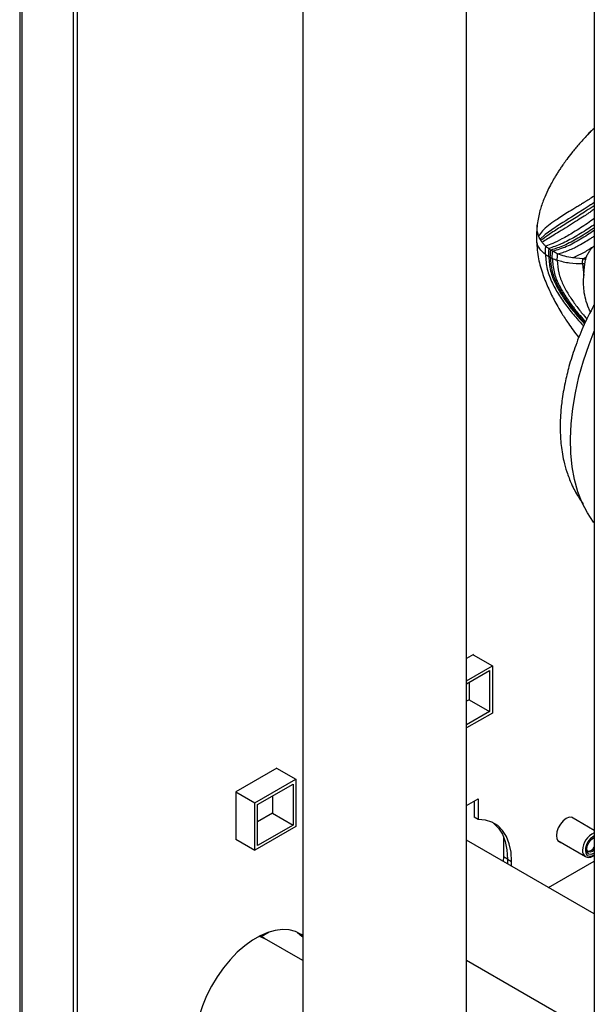
# Paper-space layout 'Blatt2' of a CAD drawing. Units: millimetres. Extents: x 0 to 423, y 0 to 297.
# Drawn here: x 336 to 351, y 112 to 138 of the extents above; entities that cross this region are included whole.
import ezdxf

# ---------------------------------------------------------------- set-up
doc = ezdxf.new("R2010")
doc.units = ezdxf.units.MM

psp = doc.layouts.new('Blatt2')

# ---------------------------------------------------------------- linework, layer by layer
at = {"color": 7, "linetype": 'Continuous', "lineweight": 30}
for p, q in [((351.344, 155.611), (351.344, 93.594)), ((337.855, 106.811), (337.855, 148.455)), ((337.962, 106.872), (337.962, 148.516)), ((336.466, 146.603), (336.466, 109.981)), ((343.796, 145.267), (343.796, 111.067)), ((348.036, 104.728), (348.036, 145.268)), ((351.183, 134.996), (351.169, 134.98)), ((351.305, 132.08), (351.344, 132.118)), ((350.257, 131.785), (350.267, 131.975)), ((351.047, 131.774), (350.785, 131.8)), ((351.047, 131.774), (351.142, 131.833)), ((351.041, 131.649), (351.073, 131.347)), ((351.344, 130.595), (351.334, 130.578)), ((348.218, 121.534), (348.036, 121.429)), ((348.211, 121.53), (348.706, 121.244)), ((348.218, 121.526), (348.218, 121.534)), ((348.036, 120.858), (348.706, 121.244)), ((348.036, 120.776), (348.635, 121.122)), ((348.635, 121.122), (348.635, 120.06)), ((348.706, 121.244), (348.706, 120.019)), ((348.105, 120.816), (348.105, 120.366)), ((348.105, 120.366), (348.036, 120.327)), ((348.105, 120.366), (348.635, 120.06)), ((348.635, 120.06), (348.036, 119.714)), ((348.706, 120.019), (348.036, 119.633)), ((343.127, 118.595), (342.059, 117.979)), ((343.12, 118.591), (343.615, 118.305)), ((343.127, 118.587), (343.127, 118.595)), ((342.554, 117.693), (343.615, 118.305)), ((343.615, 118.305), (343.615, 117.08)), ((342.625, 117.652), (343.544, 118.183)), ((343.544, 118.183), (343.544, 117.121)), ((342.059, 117.979), (342.554, 117.693)), ((342.059, 117.979), (342.059, 116.746)), ((343.014, 117.876), (343.014, 117.427)), ((348.036, 117.628), (348.338, 117.802)), ((348.338, 117.802), (348.338, 117.264)), ((342.554, 116.468), (342.554, 117.693)), ((342.625, 116.59), (342.625, 117.652)), ((348.232, 117.741), (348.232, 117.325)), ((343.014, 117.427), (342.625, 117.203)), ((343.014, 117.427), (343.544, 117.121)), ((348.338, 117.264), (348.232, 117.325)), ((351.344, 116.982), (350.752, 117.323)), ((343.615, 117.08), (342.554, 116.468)), ((343.544, 117.121), (342.625, 116.59)), ((342.059, 116.754), (342.554, 116.468)), ((342.059, 116.746), (342.066, 116.75)), ((348.992, 116.824), (348.992, 116.302)), ((351.31, 116.782), (351.344, 116.792)), ((351.344, 114.824), (348.036, 116.733)), ((350.402, 116.717), (351.116, 116.305)), ((348.992, 116.302), (348.989, 116.183)), ((349.098, 116.241), (348.992, 116.302)), ((349.098, 116.241), (349.095, 116.122)), ((349.098, 116.241), (349.205, 116.179)), ((349.098, 116.241), (349.098, 116.12)), ((351.254, 116.46), (351.255, 116.461)), ((349.205, 116.059), (349.205, 116.179)), ((350.161, 115.507), (351.344, 116.189)), ((342.806, 114.185), (342.69, 114.252)), ((342.723, 114.233), (342.929, 114.353)), ((343.796, 113.614), (342.806, 114.185)), ((348.036, 113.627), (351.344, 111.718))]:
    psp.add_line(p, q, dxfattribs=at)
at = {"color": 1, "linetype": 'Continuous', "lineweight": 30}
psp.add_line((336.533, 109.942), (336.533, 146.564), dxfattribs=at)
at = {"color": 1, "linetype": 'Continuous', "lineweight": 30, "flags": 128}
for points in [[(351.344, 133.236), (351.336, 133.23), (351.3, 133.206), (351.282, 133.194), (351.273, 133.188), (351.268, 133.185), (351.266, 133.183), (351.265, 133.183), (351.264, 133.182), (351.264, 133.182), (351.264, 133.182), (351.263, 133.182), (351.263, 133.182), (351.263, 133.182), (351.263, 133.182), (351.263, 133.182), (351.263, 133.182), (351.263, 133.182), (351.263, 133.182), (351.263, 133.182), (351.263, 133.182), (351.263, 133.182), (351.263, 133.182), (351.263, 133.182), (351.263, 133.181), (351.26, 133.18), (351.25, 133.173), (351.21, 133.147), (351.084, 133.065), (350.884, 132.939), (350.82, 132.899), (350.753, 132.857), (350.681, 132.813), (350.606, 132.766), (350.528, 132.717), (350.448, 132.666), (350.244, 132.531), (350.071, 132.405), (349.941, 132.286)], [(351.114, 116.465), (351.127, 116.389), (351.163, 116.336), (351.22, 116.314), (351.289, 116.325), (351.344, 116.354)]]:
    psp.add_lwpolyline(points, dxfattribs=at)
at = {"color": 7, "linetype": 'Continuous', "lineweight": 30, "flags": 128}
for points in [[(351.344, 124.941), (351.326, 124.964), (351.166, 125.199), (351.03, 125.462), (350.918, 125.75), (350.831, 126.062), (350.77, 126.396), (350.734, 126.749), (350.725, 127.119), (350.742, 127.505), (350.786, 127.902), (350.855, 128.309), (350.949, 128.724), (351.069, 129.142), (351.212, 129.563), (351.346, 129.902)], [(349.205, 116.179), (349.189, 116.417), (349.145, 116.633), (349.071, 116.822), (348.97, 116.981), (348.843, 117.107), (348.694, 117.197), (348.524, 117.25), (348.338, 117.264)], [(350.836, 117.275), (350.825, 117.287), (350.768, 117.32), (350.697, 117.321), (350.619, 117.29), (350.54, 117.23), (350.469, 117.147), (350.413, 117.05), (350.377, 116.947), (350.364, 116.849), (350.377, 116.765), (350.413, 116.704), (350.469, 116.672), (350.486, 116.668)], [(348.705, 117.192), (348.737, 117.168), (348.864, 117.042), (348.965, 116.883), (349.039, 116.694), (349.083, 116.478), (349.098, 116.241)], [(351.344, 116.395), (351.326, 116.383), (351.258, 116.36), (351.201, 116.371), (351.163, 116.415), (351.149, 116.486), (351.163, 116.571), (351.201, 116.66), (351.258, 116.737), (351.326, 116.792), (351.344, 116.801)], [(351.344, 116.474), (351.295, 116.437), (351.239, 116.417), (351.192, 116.426), (351.16, 116.463), (351.15, 116.504)], [(343.796, 114.259), (343.753, 114.29), (343.607, 114.364), (343.446, 114.406), (343.27, 114.416), (343.085, 114.394), (342.891, 114.339), (342.693, 114.254), (342.493, 114.139), (342.295, 113.995), (342.101, 113.826), (341.916, 113.634), (341.741, 113.422), (341.579, 113.193), (341.433, 112.951), (341.306, 112.7), (341.199, 112.443), (341.114, 112.185), (341.052, 111.93), (341.015, 111.682), (341.002, 111.444)], [(342.806, 114.185), (342.726, 114.224), (342.67, 114.242)], [(342.67, 114.242), (342.791, 114.194), (342.806, 114.185)], [(343.664, 114.34), (343.774, 114.247), (343.796, 114.223)]]:
    psp.add_lwpolyline(points, dxfattribs=at)
at = {"color": 1, "linetype": 'Continuous', "lineweight": 30}
for centre, radius, start, end in [((351.541, 116.461), 0.498, 113.3229, 179.5142), ((351.563, 116.45), 0.449, 119.1878, 178.0511), ((351.211, 116.444), 0.17, 172.9986, 234.4364)]:
    psp.add_arc(centre, radius, start, end, dxfattribs=at)
at = {"color": 7, "linetype": 'Continuous', "lineweight": 30}
psp.add_arc((351.175, 116.632), 0.189, 269.3774, 333.0499, dxfattribs=at)
for points, knots in [([(351.344, 135.166), (351.342, 135.164), (351.282, 135.106), (351.222, 135.043), (351.164, 134.982)], [0, 0, 0, 0, 0.0278319, 1, 1, 1, 1]), ([(351.166, 134.984), (351.089, 134.901), (350.95, 134.751), (350.773, 134.538), (350.644, 134.37), (350.552, 134.243), (350.482, 134.141), (350.422, 134.051), (350.366, 133.962), (350.302, 133.855), (350.225, 133.72), (350.13, 133.537), (350.028, 133.304), (349.924, 133.012), (349.887, 132.789), (349.867, 132.669)], [0, 0, 0, 0, 0.134595, 0.2424334, 0.3242122, 0.3807583, 0.4224059, 0.4624998, 0.5011555, 0.5386345, 0.599072, 0.6695608, 0.7606829, 0.8714556, 1, 1, 1, 1]), ([(349.872, 132.708), (349.865, 132.647), (349.85, 132.514), (349.849, 132.372), (349.848, 132.295)], [0, 0, 0, 0, 0.456373, 1, 1, 1, 1]), ([(349.848, 132.295), (349.857, 132.141), (349.873, 131.852), (349.988, 131.432), (350.132, 131.059), (350.303, 130.707), (350.483, 130.393), (350.655, 130.13), (350.802, 129.922), (350.896, 129.801), (350.946, 129.737)], [0, 0, 0, 0, 0.182753, 0.345585, 0.49025, 0.614778, 0.750674, 0.852159, 0.921486, 1, 1, 1, 1]), ([(349.941, 132.286), (349.934, 132.3), (349.92, 132.327), (349.909, 132.354), (349.903, 132.368)], [0, 0, 0, 0, 0.50143, 1, 1, 1, 1]), ([(349.963, 132.25), (349.959, 132.256), (349.952, 132.268), (349.945, 132.28), (349.941, 132.286)], [0, 0, 0, 0, 0.500666, 1, 1, 1, 1]), ([(349.994, 132.207), (349.989, 132.214), (349.978, 132.228), (349.968, 132.243), (349.963, 132.25)], [0, 0, 0, 0, 0.500802, 1, 1, 1, 1]), ([(350.09, 132.103), (350.072, 132.12), (350.037, 132.153), (350.008, 132.189), (349.994, 132.207)], [0, 0, 0, 0, 0.506424, 1, 1, 1, 1]), ([(350.079, 131.889), (350.08, 131.93), (350.081, 132.003), (350.087, 132.072), (350.09, 132.103)], [0, 0, 0, 0, 0.559892, 1, 1, 1, 1]), ([(350.16, 132.045), (350.147, 132.054), (350.123, 132.073), (350.101, 132.093), (350.09, 132.103)], [0, 0, 0, 0, 0.508075, 1, 1, 1, 1]), ([(350.16, 132.045), (350.163, 132.043), (350.168, 132.039), (350.173, 132.035), (350.176, 132.033)], [0, 0, 0, 0, 0.500555, 1, 1, 1, 1]), ([(350.166, 131.832), (350.166, 131.871), (350.167, 131.939), (350.173, 132.005), (350.176, 132.033)], [0, 0, 0, 0, 0.560089, 1, 1, 1, 1]), ([(350.176, 132.033), (350.182, 132.029), (350.195, 132.019), (350.209, 132.01), (350.216, 132.006)], [0, 0, 0, 0, 0.501122, 1, 1, 1, 1]), ([(351.305, 132.08), (351.221, 132.027), (351.062, 131.927), (350.875, 131.841), (350.785, 131.8)], [0, 0, 0, 0, 0.524699, 1, 1, 1, 1]), ([(351.142, 131.833), (351.156, 131.864), (351.185, 131.927), (351.241, 132.007), (351.284, 132.056), (351.305, 132.08)], [0, 0, 0, 0, 0.330446, 0.664232, 1, 1, 1, 1]), ([(350.166, 131.832), (350.15, 131.841), (350.12, 131.859), (350.093, 131.879), (350.079, 131.889)], [0, 0, 0, 0, 0.500379, 1, 1, 1, 1]), ([(350.206, 131.81), (350.199, 131.814), (350.185, 131.821), (350.171, 131.829), (350.166, 131.832)], [0, 0, 0, 0, 0.5599297, 1, 1, 1, 1]), ([(350.206, 131.81), (350.207, 131.847), (350.208, 131.914), (350.213, 131.978), (350.216, 132.006)], [0, 0, 0, 0, 0.560179, 1, 1, 1, 1]), ([(350.257, 131.785), (350.248, 131.79), (350.23, 131.798), (350.214, 131.806), (350.206, 131.81)], [0, 0, 0, 0, 0.559741, 1, 1, 1, 1]), ([(350.267, 131.975), (350.257, 131.981), (350.24, 131.991), (350.223, 132.001), (350.216, 132.006)], [0, 0, 0, 0, 0.5587522, 1, 1, 1, 1]), ([(350.386, 131.736), (350.364, 131.743), (350.319, 131.758), (350.278, 131.776), (350.257, 131.785)], [0, 0, 0, 0, 0.49876, 1, 1, 1, 1]), ([(350.394, 131.911), (350.372, 131.921), (350.328, 131.941), (350.287, 131.964), (350.267, 131.975)], [0, 0, 0, 0, 0.498717, 1, 1, 1, 1]), ([(350.386, 131.736), (350.386, 131.766), (350.387, 131.826), (350.392, 131.883), (350.394, 131.911)], [0, 0, 0, 0, 0.500606, 1, 1, 1, 1]), ([(350.785, 131.8), (350.718, 131.813), (350.581, 131.839), (350.457, 131.887), (350.394, 131.911)], [0, 0, 0, 0, 0.494855, 1, 1, 1, 1]), ([(351.123, 131.771), (351.126, 131.783), (351.132, 131.804), (351.139, 131.824), (351.142, 131.833)], [0, 0, 0, 0, 0.549809, 1, 1, 1, 1]), ([(351.041, 131.649), (350.928, 131.65), (350.699, 131.653), (350.491, 131.708), (350.386, 131.736)], [0, 0, 0, 0, 0.494844, 1, 1, 1, 1]), ([(351.041, 131.649), (351.042, 131.673), (351.042, 131.715), (351.046, 131.756), (351.047, 131.774)], [0, 0, 0, 0, 0.561745, 1, 1, 1, 1]), ([(351.101, 131.65), (351.09, 131.65), (351.07, 131.649), (351.05, 131.649), (351.041, 131.649)], [0, 0, 0, 0, 0.560233, 1, 1, 1, 1]), ([(351.123, 131.771), (351.109, 131.772), (351.084, 131.772), (351.058, 131.773), (351.047, 131.774)], [0, 0, 0, 0, 0.558792, 1, 1, 1, 1]), ([(351.073, 131.347), (351.075, 131.379), (351.079, 131.444), (351.089, 131.545), (351.097, 131.615), (351.101, 131.65)], [0, 0, 0, 0, 0.315768, 0.657734, 1, 1, 1, 1]), ([(351.101, 131.65), (351.104, 131.671), (351.109, 131.712), (351.118, 131.752), (351.123, 131.771)], [0, 0, 0, 0, 0.499184, 1, 1, 1, 1]), ([(351.247, 130.403), (351.232, 130.434), (351.177, 130.544), (351.118, 130.729), (351.061, 131.013), (351.068, 131.216), (351.073, 131.347)], [0, 0, 0, 0, 0.093427, 0.331135, 0.56931, 1, 1, 1, 1]), ([(351.334, 130.579), (351.236, 130.388), (351.049, 130.026), (350.841, 129.49), (350.69, 129.009), (350.578, 128.549), (350.507, 128.132), (350.469, 127.759), (350.459, 127.467), (350.464, 127.22), (350.48, 126.999), (350.509, 126.773), (350.557, 126.526), (350.635, 126.245), (350.758, 125.931), (350.898, 125.653), (351.014, 125.497), (351.057, 125.44)], [0, 0, 0, 0, 0.105818, 0.201553, 0.287332, 0.3628, 0.44732, 0.512913, 0.568519, 0.610612, 0.653011, 0.695681, 0.742863, 0.801816, 0.872331, 0.953449, 1, 1, 1, 1]), ([(351.114, 116.309), (351.13, 116.301), (351.166, 116.28), (351.234, 116.285), (351.296, 116.304), (351.331, 116.332), (351.344, 116.341)], [0, 0, 0, 0, 0.2375004, 0.5326944, 0.8389171, 1, 1, 1, 1])]:
    psp.add_open_spline(points, degree=3, knots=knots, dxfattribs=at)
at = {"color": 1, "linetype": 'Continuous', "lineweight": 30}
for points, knots in [([(351.344, 135.155), (351.312, 135.128), (351.255, 135.079), (351.205, 135.021), (351.183, 134.996)], [0, 0, 0, 0, 0.554228, 1, 1, 1, 1]), ([(351.344, 133.407), (351.331, 133.398), (351.276, 133.36), (351.201, 133.313), (351.13, 133.269), (351.099, 133.249), (351.084, 133.24), (351.075, 133.234), (351.068, 133.23), (351.06, 133.225), (351.049, 133.218), (351.029, 133.206), (350.992, 133.183), (350.927, 133.143), (350.809, 133.071), (350.658, 132.978), (350.493, 132.874), (350.324, 132.763), (350.155, 132.64), (349.997, 132.505), (349.934, 132.413), (349.903, 132.368)], [0, 0, 0, 0, 0.021482, 0.096641, 0.129868, 0.144509, 0.150954, 0.15602, 0.160172, 0.163438, 0.16928, 0.17975, 0.198572, 0.232592, 0.294441, 0.406159, 0.505216, 0.602764, 0.737811, 0.869694, 1, 1, 1, 1]), ([(351.344, 133.157), (351.342, 133.156), (351.274, 133.107), (351.086, 132.985), (350.787, 132.795), (350.46, 132.593), (350.164, 132.406), (350.029, 132.302), (349.963, 132.25)], [0, 0, 0, 0, 0.003227, 0.133796, 0.361079, 0.582499, 0.794718, 1, 1, 1, 1]), ([(351.344, 133.06), (351.327, 133.049), (351.281, 133.016), (351.194, 132.957), (351.067, 132.873), (350.898, 132.765), (350.698, 132.639), (350.49, 132.512), (350.298, 132.394), (350.126, 132.291), (350.038, 132.235), (349.994, 132.207)], [0, 0, 0, 0, 0.034002, 0.093821, 0.177669, 0.292616, 0.437084, 0.590907, 0.73051, 0.866238, 1, 1, 1, 1]), ([(351.344, 132.823), (351.285, 132.78), (351.111, 132.651), (350.828, 132.475), (350.527, 132.299), (350.279, 132.174), (350.148, 132.125), (350.09, 132.103)], [0, 0, 0, 0, 0.14162, 0.420692, 0.653999, 0.844752, 1, 1, 1, 1]), ([(349.903, 132.368), (349.882, 132.437), (349.852, 132.538), (349.868, 132.637), (349.873, 132.669)], [0, 0, 0, 0, 0.678792, 1, 1, 1, 1]), ([(351.344, 132.668), (351.301, 132.637), (351.142, 132.522), (350.856, 132.352), (350.495, 132.154), (350.27, 132.081), (350.16, 132.045)], [0, 0, 0, 0, 0.114918, 0.427296, 0.721723, 1, 1, 1, 1]), ([(351.344, 132.586), (351.324, 132.571), (351.191, 132.472), (350.931, 132.316), (350.571, 132.113), (350.332, 132.041), (350.216, 132.006)], [0, 0, 0, 0, 0.058645, 0.392221, 0.705444, 1, 1, 1, 1]), ([(350.079, 131.889), (350.026, 131.937), (349.92, 132.033), (349.856, 132.176), (349.855, 132.264), (349.855, 132.295)], [0, 0, 0, 0, 0.396727, 0.784012, 1, 1, 1, 1]), ([(351.344, 132.512), (351.227, 132.435), (350.999, 132.285), (350.636, 132.082), (350.387, 132.01), (350.267, 131.975)], [0, 0, 0, 0, 0.353645, 0.687486, 1, 1, 1, 1]), ([(350.394, 131.911), (350.439, 131.922), (350.536, 131.946), (350.683, 131.999), (350.824, 132.062), (350.968, 132.137), (351.113, 132.221), (351.243, 132.302), (351.317, 132.352), (351.344, 132.369)], [0, 0, 0, 0, 0.127307, 0.277638, 0.424135, 0.550835, 0.731933, 0.904836, 1, 1, 1, 1]), ([(350.079, 131.889), (350.089, 131.761), (350.108, 131.511), (350.248, 131.154), (350.433, 130.826), (350.651, 130.522), (350.864, 130.26), (351.01, 130.105), (351.069, 130.041)], [0, 0, 0, 0, 0.196639, 0.383881, 0.561969, 0.730606, 0.890412, 1, 1, 1, 1]), ([(350.166, 131.832), (350.175, 131.71), (350.194, 131.472), (350.328, 131.137), (350.502, 130.83), (350.706, 130.544), (350.903, 130.298), (351.039, 130.151), (351.094, 130.091)], [0, 0, 0, 0, 0.1979734, 0.3859862, 0.5642874, 0.73292, 0.8928725, 1, 1, 1, 1]), ([(350.206, 131.81), (350.216, 131.69), (350.234, 131.457), (350.365, 131.131), (350.534, 130.834), (350.732, 130.555), (350.922, 130.316), (351.053, 130.172), (351.106, 130.115)], [0, 0, 0, 0, 0.1986579, 0.387145, 0.5657075, 0.73447, 0.8945573, 1, 1, 1, 1]), ([(350.257, 131.785), (350.267, 131.669), (350.285, 131.442), (350.411, 131.127), (350.574, 130.839), (350.764, 130.569), (350.946, 130.338), (351.071, 130.199), (351.12, 130.145)], [0, 0, 0, 0, 0.1994908, 0.3885845, 0.5675265, 0.7365271, 0.8968697, 1, 1, 1, 1]), ([(350.386, 131.736), (350.394, 131.627), (350.41, 131.415), (350.524, 131.124), (350.67, 130.858), (350.842, 130.607), (351.003, 130.394), (351.115, 130.266), (351.156, 130.218)], [0, 0, 0, 0, 0.201447, 0.392061, 0.572183, 0.742113, 0.903467, 1, 1, 1, 1]), ([(351.344, 130.559), (351.336, 130.567), (351.328, 130.576), (351.334, 130.577), (351.335, 130.578)], [0, 0, 0, 0, 0.911821, 1, 1, 1, 1])]:
    psp.add_open_spline(points, degree=3, knots=knots, dxfattribs=at)

doc.saveas('drawing.dxf')
